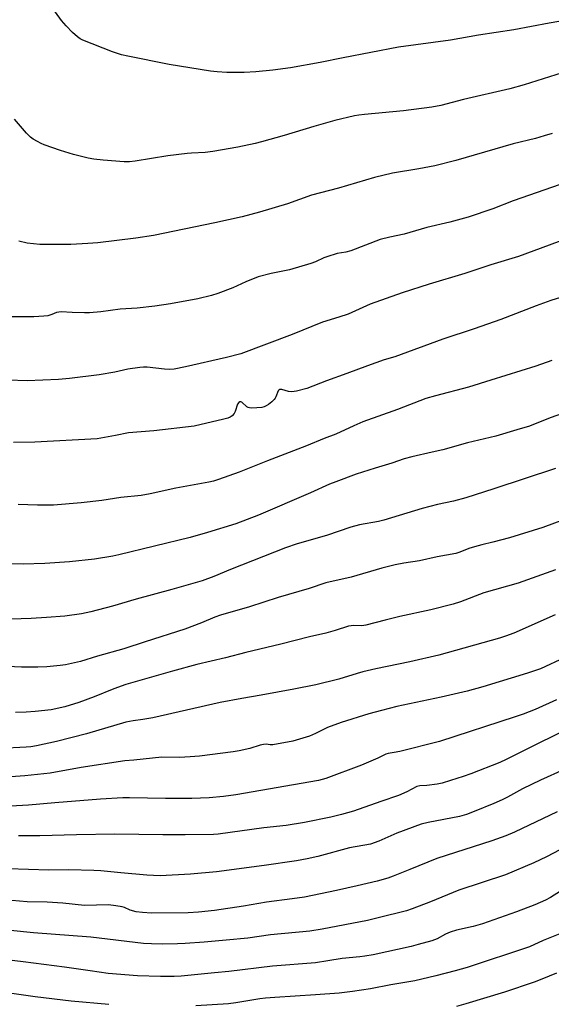
# Model space of a CAD drawing. Units: inches. Extents: x 1189771 to 1195772, y 557456 to 561458.
# Drawn here: x 1194234 to 1194420, y 558104 to 558449 of the extents above; entities that cross this region are included whole.
import ezdxf

# ---------------------------------------------------------------- set-up
doc = ezdxf.new("R2010")
doc.units = ezdxf.units.IN
doc.header["$MEASUREMENT"] = 0
doc.layers.add('Undefined', color=1, linetype='Continuous')

msp = doc.modelspace()

# ---------------------------------------------------------------- linework, layer by layer
at = {"layer": 'Undefined'}
for points, elevation in [([(1194427.17, 558449.39), (1194419.6, 558448.11), (1194407.29, 558445.84), (1194394.85, 558443.99), (1194384.98, 558442.16), (1194366.78, 558439.8), (1194347.38, 558436.03), (1194339.28, 558434.32), (1194328.91, 558432.5), (1194322.68, 558431.67), (1194316.73, 558431.13), (1194312.65, 558430.92), (1194306.49, 558430.87), (1194303.06, 558431.1), (1194300.76, 558431.39), (1194286.26, 558433.72), (1194271.77, 558436.55), (1194269.55, 558437.09), (1194266.33, 558438.14), (1194256.02, 558442.19), (1194255, 558442.72), (1194254.05, 558443.34), (1194252.29, 558444.85), (1194250.07, 558447.23), (1194248.54, 558449.05), (1194238.01, 558463.77)], 452), ([(1194424.23, 558430.73), (1194410.89, 558426.6), (1194405.78, 558425.14), (1194389.6, 558421.36), (1194381.62, 558419.36), (1194378.44, 558418.72), (1194368.49, 558417.38), (1194354.86, 558416.2), (1194352.78, 558415.95), (1194351.33, 558415.67), (1194344.47, 558414.07), (1194337.07, 558411.91), (1194326.68, 558408.74), (1194318.73, 558406.57), (1194316.44, 558406.01), (1194310.38, 558404.74), (1194301.62, 558403.14), (1194298.88, 558402.86), (1194294.11, 558402.65), (1194292.64, 558402.52), (1194285.86, 558401.63), (1194274.35, 558399.77), (1194272.38, 558399.61), (1194270.43, 558399.6), (1194263.07, 558400.13), (1194259.85, 558400.51), (1194257.82, 558400.9), (1194252.66, 558402.18), (1194248.13, 558403.49), (1194242.4, 558405.47), (1194241.35, 558405.96), (1194240.08, 558406.66), (1194238.58, 558407.56), (1194237.63, 558408.23), (1194236.18, 558409.62), (1194232.03, 558414.46)], 450), ([(1194420.69, 558409.45), (1194417.92, 558408.62), (1194414.86, 558407.77), (1194406.97, 558405.85), (1194386.91, 558400.02), (1194379.52, 558398.15), (1194373.9, 558397.11), (1194364.7, 558395.56), (1194358.36, 558394.05), (1194345.69, 558390.34), (1194336.26, 558387.89), (1194327.85, 558384.85), (1194317.95, 558381.9), (1194311.95, 558380.27), (1194302.35, 558378.19), (1194280.76, 558373.72), (1194274.6, 558372.75), (1194261.21, 558371.2), (1194257.77, 558370.88), (1194251.72, 558370.57), (1194245.63, 558370.53), (1194240.89, 558370.63), (1194236.45, 558371.06), (1194233.46, 558371.76)], 448), ([(1194423.47, 558391.6), (1194407.03, 558385.83), (1194399.84, 558383.13), (1194391.22, 558380.18), (1194384.82, 558378.4), (1194376.73, 558376.54), (1194368.79, 558374.17), (1194363.7, 558373.13), (1194360.38, 558372.28), (1194350.08, 558368.41), (1194348.22, 558367.94), (1194345.2, 558367.4), (1194341.64, 558366.31), (1194340.57, 558365.9), (1194337.61, 558364.51), (1194336, 558363.91), (1194328.51, 558361.71), (1194322.03, 558360.45), (1194317.56, 558359.29), (1194313.16, 558357.49), (1194308.65, 558355.42), (1194303.34, 558353.38), (1194301.09, 558352.68), (1194296.3, 558351.53), (1194286.72, 558349.79), (1194281.21, 558348.97), (1194274.99, 558348.32), (1194269.06, 558347.87), (1194262.32, 558347.03), (1194258.33, 558346.67), (1194256.59, 558346.63), (1194252.18, 558346.71), (1194248.39, 558346.93), (1194247.54, 558346.92), (1194246.74, 558346.74), (1194245.07, 558346.02), (1194243.7, 558345.63), (1194242.28, 558345.46), (1194238.79, 558345.28), (1194235.5, 558345.19), (1194230.49, 558345.2)], 446), ([(1194428.18, 558373.45), (1194408.83, 558366.38), (1194399.17, 558363.51), (1194390.03, 558360.45), (1194377.49, 558356.73), (1194368.02, 558353.61), (1194356.83, 558349.64), (1194349.08, 558346.2), (1194345.8, 558345.08), (1194340.1, 558343.31), (1194329.46, 558339.01), (1194311.41, 558332.31), (1194306.41, 558330.93), (1194291.98, 558327.66), (1194288, 558326.93), (1194286.33, 558326.8), (1194284.62, 558326.9), (1194278.55, 558327.54), (1194277.32, 558327.58), (1194276.01, 558327.5), (1194271.82, 558326.89), (1194267.17, 558325.84), (1194261.73, 558324.93), (1194251.25, 558323.59), (1194247.47, 558323.21), (1194236.42, 558322.74), (1194229.79, 558323)], 444), ([(1194430.44, 558354.06), (1194420.27, 558350.95), (1194415.06, 558349.06), (1194402.66, 558344.32), (1194393.27, 558341.04), (1194382.37, 558337.42), (1194365.48, 558331.22), (1194361.72, 558330.1), (1194355.86, 558328.07), (1194348.68, 558325.32), (1194341.49, 558322.82), (1194334.64, 558320.1), (1194330.99, 558319.2), (1194329.3, 558318.95), (1194328.19, 558319.09), (1194325.77, 558319.79), (1194325.06, 558319.78), (1194324.74, 558319.58), (1194324.49, 558319.24), (1194323.73, 558317.18), (1194323.48, 558316.68), (1194323.13, 558316.23), (1194322.27, 558315.42), (1194321.09, 558314.49), (1194320.36, 558314), (1194319.58, 558313.66), (1194318.76, 558313.5), (1194317.04, 558313.35), (1194315.32, 558313.27), (1194314.5, 558313.32), (1194313.99, 558313.45), (1194313.54, 558313.71), (1194311.76, 558315.28), (1194311.38, 558315.43), (1194311.02, 558315.42), (1194310.69, 558315.23), (1194310.29, 558314.6), (1194309.43, 558312.09), (1194309.06, 558311.31), (1194308.36, 558310.48), (1194307.68, 558310.03), (1194306.89, 558309.72), (1194305.5, 558309.35), (1194295.01, 558306.95), (1194280.89, 558305.32), (1194272.02, 558304.51), (1194267.4, 558303.59), (1194260.99, 558302.51), (1194239.09, 558301.24), (1194231.66, 558301.17)], 442), ([(1194420.52, 558329.94), (1194414.99, 558327.94), (1194399.13, 558323.07), (1194391.37, 558320.59), (1194379.75, 558317.59), (1194376.35, 558316.56), (1194366.4, 558312.73), (1194354.28, 558308.44), (1194351.09, 558307.07), (1194344.81, 558304.15), (1194340.69, 558302.63), (1194334.46, 558300.02), (1194320.77, 558294.79), (1194310.85, 558290.75), (1194303.64, 558288.26), (1194301.78, 558287.68), (1194300.21, 558287.31), (1194288.64, 558285.13), (1194279.55, 558283.17), (1194276.41, 558282.64), (1194269.28, 558281.87), (1194262.69, 558280.8), (1194255.33, 558280.01), (1194245.66, 558279.25), (1194240.06, 558279.16), (1194233.32, 558279.48)], 440), ([(1194434.36, 558314.8), (1194419.96, 558309.84), (1194412.7, 558306.96), (1194408.34, 558305.57), (1194400.95, 558303.43), (1194391.01, 558301.02), (1194382.28, 558298.65), (1194378.62, 558297.76), (1194371.4, 558296.21), (1194368.73, 558295.47), (1194364.45, 558293.95), (1194358.53, 558292.24), (1194351.85, 558290.11), (1194344.75, 558287.42), (1194342.59, 558286.55), (1194335.87, 558283.56), (1194317.58, 558275.69), (1194309.64, 558272.69), (1194299.69, 558269.61), (1194293.63, 558267.89), (1194281.13, 558264.89), (1194268.55, 558261.76), (1194266.49, 558261.33), (1194260.07, 558260.3), (1194251.34, 558259.4), (1194242.6, 558258.81), (1194235, 558258.56), (1194229.41, 558258.69)], 438), ([(1194421.82, 558292.06), (1194400.18, 558284.89), (1194390.39, 558281.81), (1194386.05, 558280.66), (1194380.42, 558279.45), (1194375.08, 558278.07), (1194361.65, 558273.93), (1194359.7, 558273.49), (1194353.09, 558272.3), (1194350.01, 558271.47), (1194341.47, 558268.64), (1194331.23, 558265.65), (1194327.12, 558264.22), (1194307.79, 558256.72), (1194301.95, 558254.22), (1194297.88, 558252.68), (1194287.24, 558249.61), (1194274.67, 558246.25), (1194266.36, 558243.78), (1194258.75, 558241.8), (1194255.49, 558241.07), (1194249.62, 558240.3), (1194243.21, 558239.82), (1194237.85, 558239.5), (1194230.82, 558239.22)], 436), ([(1194436.06, 558278.25), (1194417.36, 558271.4), (1194405.72, 558267.73), (1194399.87, 558266.21), (1194396, 558265.33), (1194393.45, 558264.6), (1194391.48, 558263.98), (1194388.25, 558262.72), (1194386.84, 558262.28), (1194380.36, 558261.05), (1194374.08, 558259.73), (1194368.58, 558258.88), (1194365.63, 558258.31), (1194360.91, 558257.09), (1194350.12, 558253.98), (1194341.29, 558252), (1194335.46, 558250.03), (1194324.52, 558246.9), (1194314.41, 558243.56), (1194304.23, 558240.68), (1194302.33, 558239.98), (1194297.59, 558237.93), (1194291.74, 558235.8), (1194277.81, 558231.3), (1194270.39, 558228.8), (1194261.16, 558226.3), (1194255.2, 558224.42), (1194249.93, 558223.26), (1194248.02, 558223.01), (1194243.39, 558222.6), (1194240.21, 558222.43), (1194234.43, 558222.46), (1194226.81, 558222.75)], 434), ([(1194421.91, 558256.51), (1194408.7, 558251.87), (1194396.68, 558248.43), (1194388.51, 558245.36), (1194386, 558244.56), (1194378.13, 558242.5), (1194367.26, 558240.14), (1194362.02, 558238.89), (1194355.27, 558237.17), (1194353.89, 558236.97), (1194351.11, 558237.05), (1194349.22, 558236.77), (1194344.52, 558235.25), (1194341.22, 558234.35), (1194335.56, 558233.04), (1194325.5, 558230.46), (1194313.13, 558227.61), (1194306.07, 558225.74), (1194296.04, 558223.38), (1194287.5, 558221.07), (1194271.05, 558216.3), (1194266.86, 558214.81), (1194259.93, 558212.07), (1194254.53, 558210.05), (1194249.7, 558208.54), (1194244.86, 558207.5), (1194239.3, 558206.86), (1194236.13, 558206.67), (1194232.37, 558206.55)], 432), ([(1194421.7, 558240.75), (1194407.22, 558234.39), (1194404.35, 558233.3), (1194402.2, 558232.61), (1194380.86, 558226.66), (1194370.69, 558224.27), (1194358.85, 558221.83), (1194354.25, 558220.76), (1194352.28, 558220.24), (1194345.86, 558218.23), (1194337.79, 558216.26), (1194330.06, 558214.67), (1194318.6, 558212.57), (1194311.8, 558211.48), (1194304.17, 558210.01), (1194280.54, 558204.68), (1194277.06, 558204.05), (1194273.64, 558203.63), (1194271.12, 558203.17), (1194257.26, 558199.11), (1194246.75, 558196.41), (1194239.77, 558194.83), (1194237.77, 558194.53), (1194236.03, 558194.38), (1194227.03, 558193.96)], 430), ([(1194433.71, 558229.76), (1194416.59, 558221.87), (1194412.08, 558220.36), (1194396.33, 558215.56), (1194390.89, 558214.01), (1194381.78, 558211.89), (1194366.12, 558208.65), (1194360.74, 558207.28), (1194356.32, 558206.05), (1194346.58, 558203.09), (1194341.84, 558201.25), (1194337.57, 558199.15), (1194335.5, 558198.24), (1194329.63, 558196.52), (1194322.63, 558195.22), (1194321.77, 558195.2), (1194320.36, 558195.39), (1194319.35, 558195.35), (1194318.22, 558195.08), (1194314.56, 558193.92), (1194310.8, 558193.06), (1194308.74, 558192.73), (1194296.86, 558191.29), (1194293.62, 558190.98), (1194289.87, 558190.78), (1194283.69, 558190.86), (1194273.92, 558189.79), (1194270.7, 558189.55), (1194255.33, 558187.28), (1194244.55, 558185.3), (1194235.64, 558184.3), (1194224.16, 558183.58)], 428), ([(1194422.26, 558210.98), (1194414.7, 558207.61), (1194410.46, 558205.96), (1194407.74, 558205.01), (1194381.09, 558196.33), (1194367.25, 558192.86), (1194365.28, 558192.47), (1194363.08, 558192.14), (1194362.34, 558191.95), (1194359.46, 558190.49), (1194353.78, 558188.04), (1194341.24, 558183.45), (1194338.65, 558182.72), (1194309.65, 558177.72), (1194305.32, 558177.09), (1194300.27, 558176.59), (1194294.2, 558176.41), (1194285.03, 558176.44), (1194272.36, 558176.65), (1194269.97, 558176.6), (1194262.22, 558176.22), (1194246.18, 558174.93), (1194236.88, 558174.01), (1194228.49, 558173.55)], 426), ([(1194423.19, 558199.32), (1194413.96, 558194.69), (1194404.6, 558190.09), (1194402.34, 558189.05), (1194392.2, 558185.01), (1194389.49, 558184.06), (1194385.04, 558182.66), (1194382.03, 558181.82), (1194380.35, 558181.48), (1194376.67, 558180.94), (1194374.28, 558180.87), (1194373.21, 558180.64), (1194369.65, 558178.75), (1194366.77, 558177.41), (1194360.55, 558175.33), (1194350.91, 558171.93), (1194346.76, 558170.74), (1194343.02, 558169.88), (1194333.74, 558168.02), (1194327.36, 558166.99), (1194319.48, 558166.06), (1194303.45, 558163.94), (1194301.86, 558163.79), (1194291.85, 558163.61), (1194284.06, 558163.61), (1194267.24, 558163.88), (1194253.8, 558163.7), (1194240.93, 558163.37), (1194233.34, 558163.33)], 424), ([(1194424.85, 558186.62), (1194416.59, 558182.88), (1194410.3, 558179.73), (1194404.98, 558176.83), (1194403.16, 558175.94), (1194400.27, 558174.64), (1194393.32, 558171.84), (1194390.58, 558170.82), (1194388.18, 558170.14), (1194377.14, 558167.97), (1194374.76, 558167.36), (1194366.21, 558164.22), (1194359.88, 558161.44), (1194356.89, 558160.45), (1194349.6, 558159.06), (1194338.46, 558156.08), (1194334.67, 558155.22), (1194330.96, 558154.6), (1194319.56, 558152.93), (1194302.9, 558150.69), (1194293.75, 558149.89), (1194283.11, 558149.34), (1194278.45, 558149.52), (1194269.31, 558150.29), (1194262.31, 558151.01), (1194259.88, 558151.16), (1194251.09, 558151.35), (1194244.04, 558151.23), (1194229.81, 558151.76)], 422), ([(1194422.47, 558171.69), (1194407.44, 558164.56), (1194404.47, 558163.35), (1194399.52, 558161.53), (1194380.26, 558155.42), (1194370.72, 558151.49), (1194364.9, 558149.19), (1194362.96, 558148.51), (1194359.32, 558147.44), (1194352.24, 558145.75), (1194344.98, 558144.14), (1194333.81, 558141.87), (1194329.44, 558141.2), (1194320.47, 558140.11), (1194312.35, 558138.7), (1194302.21, 558137.17), (1194296.52, 558136.54), (1194292.95, 558136.31), (1194280.05, 558136.26), (1194276.97, 558136.43), (1194274.71, 558136.7), (1194272.56, 558137.28), (1194270.59, 558138.18), (1194269.79, 558138.42), (1194267.53, 558138.8), (1194264.95, 558139.1), (1194256.61, 558138.93), (1194248.94, 558139.69), (1194243.45, 558140.09), (1194236.43, 558140.18), (1194231.08, 558140.65)], 420), ([(1194430.55, 558162.11), (1194418.74, 558155.96), (1194414.25, 558153.89), (1194404.3, 558149.63), (1194387.95, 558144.27), (1194378.01, 558140.22), (1194371.59, 558137.73), (1194369.53, 558137.05), (1194359.62, 558134.55), (1194355.92, 558133.69), (1194339.91, 558130.55), (1194335.67, 558129.88), (1194321.84, 558128.64), (1194313.9, 558127.49), (1194306.33, 558126.69), (1194298.55, 558126), (1194291.85, 558125.59), (1194289.24, 558125.47), (1194284.09, 558125.38), (1194280.07, 558125.41), (1194277.32, 558125.57), (1194258.73, 558127.75), (1194238.68, 558129.35), (1194230.57, 558130.11)], 418), ([(1194428.06, 558146.7), (1194420.13, 558141.7), (1194418.3, 558140.75), (1194414.56, 558139.07), (1194408.16, 558136.69), (1194396.21, 558132.5), (1194392.91, 558131.52), (1194387.15, 558130.22), (1194384.91, 558129.5), (1194383.28, 558128.85), (1194380.35, 558127.2), (1194378.5, 558126.51), (1194373.71, 558125.19), (1194371.18, 558124.57), (1194357.84, 558121.64), (1194354.96, 558121.1), (1194353.24, 558120.86), (1194347.01, 558120.37), (1194341.93, 558119.47), (1194337.61, 558118.85), (1194322.48, 558117.64), (1194307.26, 558115.77), (1194302.2, 558115.24), (1194290.49, 558114.13), (1194287.98, 558114.01), (1194283.25, 558113.99), (1194275.17, 558114.25), (1194264.85, 558115.03), (1194258.55, 558116.04), (1194249.56, 558117.3), (1194235.07, 558119.17), (1194229.14, 558119.84)], 416), ([(1194423.91, 558129.19), (1194417.55, 558126.62), (1194412.71, 558124.46), (1194390.89, 558117.22), (1194386.64, 558115.96), (1194379.87, 558114.22), (1194372.48, 558112.53), (1194364.02, 558111.08), (1194356.92, 558109.73), (1194350.66, 558108.73), (1194345.99, 558108.21), (1194337.65, 558107.53), (1194323.32, 558106.69), (1194320.1, 558106.41), (1194318.06, 558106.16), (1194309.64, 558104.8), (1194307.06, 558104.47), (1194295.68, 558103.73)], 414), ([(1194422.23, 558115.21), (1194417.06, 558113.03), (1194414.38, 558111.99), (1194403.92, 558108.51), (1194390.41, 558104.44), (1194387.14, 558103.55)], 412), ([(1194265.08, 558104.15), (1194251.9, 558105.34), (1194239.23, 558106.83), (1194228.65, 558108.36)], 414)]:
    msp.add_lwpolyline(points, dxfattribs=dict(at, elevation=elevation))

doc.saveas('drawing.dxf')
